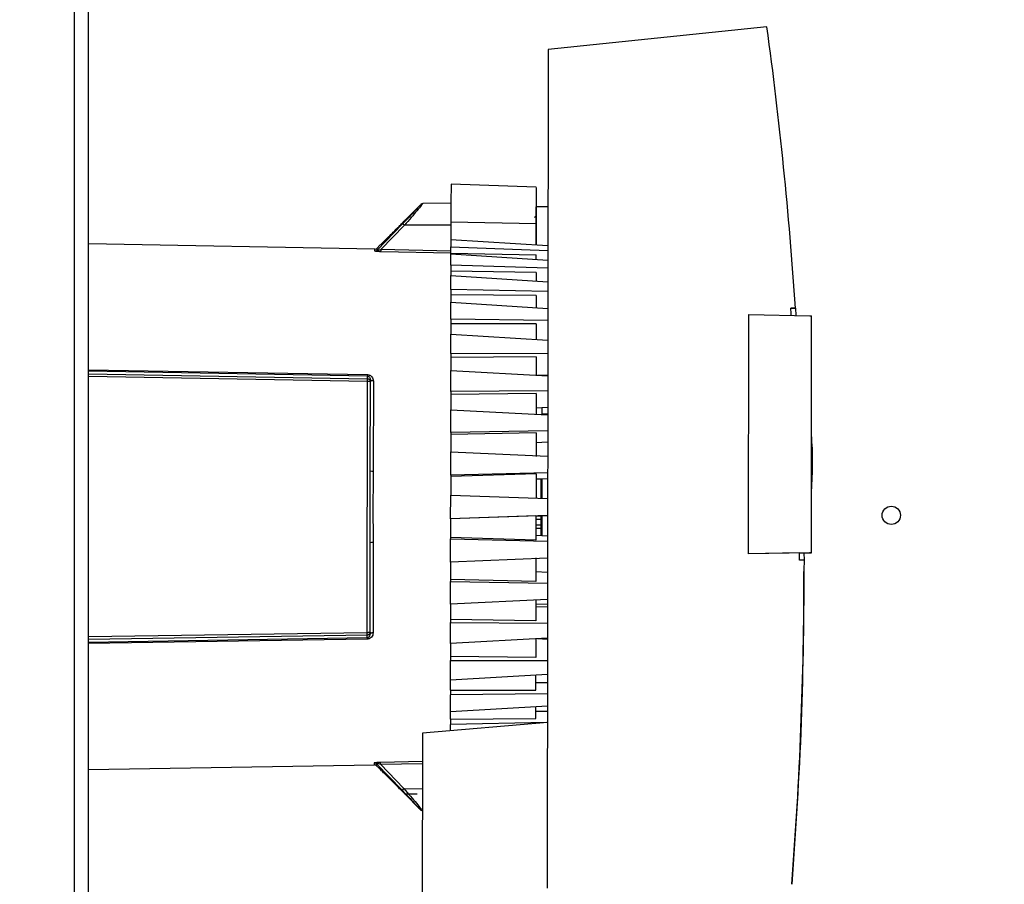
# Paper-space layout 'Blatt3' of a CAD drawing. Units: millimetres. Extents: x 0 to 420, y 0 to 297.
# Drawn here: x 128 to 144, y 176 to 190 of the extents above; entities that cross this region are included whole.
import ezdxf

# ---------------------------------------------------------------- set-up
doc = ezdxf.new("R2010")
doc.units = ezdxf.units.MM
doc.layers.add('1', color=7, linetype='Continuous')
doc.styles.add('SLDTEXTSTYLE1', font='TXT', dxfattribs={"width": 0.605})
doc.dimstyles.new('SLDDIMSTYLE1', dxfattribs={"dimtxt": 3.5, "dimasz": 2.5, "dimexe": 0, "dimexo": 0.0625, "dimgap": 0.875, "dimtad": 1, "dimdec": 1, "dimlfac": 10, "dimrnd": 1e-09, "dimzin": 12, "dimdsep": 46, "dimtxsty": 'SLDTEXTSTYLE1', "dimsah": 1, "dimcen": 0.09, "dimadec": 0, "dimazin": 3, "dimtfac": 1, "dimtdec": 1, "dimtofl": 0, "dimtmove": 0, "dimatfit": 3, "dimfxl": 1, "dimfrac": 2, "dimtolj": 1, "dimtzin": 12, "dimarcsym": 0})

# ---------------------------------------------------------------- blocks, each defined once
blk = doc.blocks.new('_D_28')
at = {"layer": '1'}
for p, q in [((153.12, 246.754), (189.285, 246.754)), ((188.285, 132.754), (188.285, 246.754)), ((113.007, 132.754), (189.285, 132.754))]:
    blk.add_line(p, q, dxfattribs=at)
for points in [[(188.285, 246.754), (187.885, 244.254), (188.685, 244.254)], [(188.285, 132.754), (188.685, 135.254), (187.885, 135.254)]]:
    blk.add_solid(points, dxfattribs=at)
at = {"layer": '1', "insert": (183.773, 184.407), "char_height": 3.5, "attachment_point": 1, "rotation": 90, "style": 'SLDTEXTSTYLE1'}
blk.add_mtext('1140', dxfattribs=at)

psp = doc.layouts.new('Blatt3')

# ---------------------------------------------------------------- linework, layer by layer
at = {"color": 1, "linetype": 'Continuous', "lineweight": 30}
for p, q in [((128.902, 147.854), (128.902, 223.254)), ((135.081, 186.417), (134.319, 186.414)), ((135.086, 185.954), (133.932, 185.98)), ((135.081, 185.991), (133.933, 186.016)), ((129.132, 184.042), (133.71, 183.962)), ((133.71, 183.938), (129.132, 184.018)), ((129.132, 183.975), (133.71, 183.896)), ((133.709, 183.851), (129.132, 183.93)), ((129.132, 179.663), (133.705, 179.732)), ((133.705, 179.687), (129.132, 179.618)), ((129.132, 179.574), (133.705, 179.646)), ((133.705, 179.622), (129.132, 179.551)), ((133.923, 177.603), (134.612, 177.617)), ((133.925, 177.567), (134.612, 177.581)), ((134.31, 177.168), (134.612, 177.166))]:
    psp.add_line(p, q, dxfattribs=at)
at = {"color": 7, "linetype": 'Continuous', "lineweight": 30}
for p, q in [((129.132, 147.854), (129.132, 223.254)), ((140.266, 189.671), (136.674, 189.297)), ((136.674, 189.297), (136.66, 175.532)), ((136.482, 187.039), (135.082, 187.089)), ((134.588, 186.757), (134.328, 186.498)), ((135.082, 186.779), (134.622, 186.772)), ((136.671, 186.714), (136.481, 186.714)), ((136.481, 186.096), (136.481, 186.714)), ((136.481, 186.435), (135.081, 186.465)), ((134.285, 186.436), (133.868, 186.007)), ((134.319, 186.414), (133.933, 186.016)), ((135.081, 186.182), (136.671, 186.084)), ((135.081, 186.182), (135.081, 186.062)), ((133.832, 186.024), (129.132, 186.111)), ((133.832, 185.992), (133.832, 186.024)), ((133.914, 186.085), (133.868, 186.039)), ((133.868, 186.007), (133.868, 186.039)), ((135.081, 186.062), (136.671, 185.998)), ((135.081, 185.957), (135.081, 186.062)), ((135.081, 185.957), (136.481, 185.926)), ((135.081, 185.937), (135.081, 185.957)), ((136.671, 185.836), (135.081, 185.937)), ((135.081, 185.76), (135.081, 185.937)), ((136.481, 185.848), (136.481, 185.926)), ((135.081, 185.76), (135.08, 185.662)), ((136.48, 185.641), (135.08, 185.662)), ((135.08, 185.662), (135.08, 185.59)), ((136.67, 185.71), (135.081, 185.76)), ((135.08, 185.59), (136.67, 185.488)), ((135.08, 185.361), (135.08, 185.59)), ((136.48, 185.641), (136.48, 185.504)), ((136.67, 185.324), (135.08, 185.361)), ((135.08, 185.361), (135.08, 185.272)), ((136.48, 185.261), (135.08, 185.272)), ((135.08, 185.272), (135.08, 185.149)), ((136.48, 185.261), (136.48, 185.061)), ((135.08, 185.149), (136.67, 185.049)), ((135.08, 184.873), (135.08, 185.149)), ((140.658, 185.055), (140.733, 185.055)), ((140.733, 185.054), (140.658, 185.055)), ((140.733, 185.055), (140.733, 185.054)), ((140.733, 185.054), (140.741, 184.934)), ((136.67, 184.852), (135.08, 184.873)), ((135.08, 184.873), (135.08, 184.795)), ((139.966, 181.022), (139.97, 184.949)), ((139.97, 184.949), (140.97, 184.93)), ((140.97, 184.93), (141, 184.93)), ((140.996, 181.039), (141, 184.93)), ((135.08, 184.795), (135.079, 184.625)), ((136.48, 184.795), (135.08, 184.795)), ((136.48, 184.795), (136.479, 184.541)), ((135.079, 184.625), (136.669, 184.53)), ((135.079, 184.31), (135.079, 184.625)), ((136.669, 184.304), (135.079, 184.31)), ((135.079, 184.31), (135.079, 184.245)), ((136.479, 184.256), (135.079, 184.245)), ((135.079, 184.245), (135.079, 184.032)), ((136.479, 184.256), (136.479, 183.953)), ((133.71, 183.896), (133.71, 183.938)), ((133.759, 183.846), (133.759, 183.882)), ((135.078, 183.685), (135.079, 184.032)), ((135.079, 184.032), (136.669, 183.943)), ((136.504, 183.952), (136.669, 183.96)), ((136.504, 183.952), (136.579, 183.956)), ((133.705, 179.732), (133.709, 183.851)), ((133.757, 182.383), (133.759, 183.846)), ((133.808, 183.857), (133.806, 182.377)), ((136.668, 183.695), (135.078, 183.685)), ((135.078, 183.685), (135.078, 183.635)), ((136.478, 183.655), (135.078, 183.635)), ((135.078, 183.635), (135.078, 183.383)), ((136.478, 183.655), (136.478, 183.313)), ((136.478, 183.42), (136.668, 183.429)), ((136.478, 183.42), (136.578, 183.424)), ((135.078, 183.383), (136.668, 183.303)), ((135.078, 183.013), (135.078, 183.383)), ((136.668, 183.315), (136.578, 183.316)), ((136.668, 183.315), (136.578, 183.316)), ((136.578, 183.316), (136.578, 183.316)), ((136.668, 183.315), (136.578, 183.316)), ((136.578, 183.316), (136.578, 183.316)), ((135.078, 182.978), (135.077, 182.695)), ((136.668, 183.038), (135.078, 183.013)), ((135.078, 183.013), (135.078, 182.978)), ((136.478, 183.009), (135.078, 182.978)), ((136.478, 183.009), (136.477, 182.621)), ((136.478, 182.849), (136.668, 182.857)), ((136.478, 182.849), (136.668, 182.857)), ((135.077, 182.695), (136.667, 182.626)), ((135.077, 182.31), (135.077, 182.695)), ((136.667, 182.351), (135.077, 182.31)), ((136.477, 182.333), (135.077, 182.293)), ((135.077, 182.31), (135.077, 182.293)), ((135.077, 182.293), (135.077, 181.985)), ((136.477, 182.333), (136.477, 181.935)), ((136.477, 182.252), (136.667, 182.259)), ((136.477, 182.252), (136.557, 182.255)), ((135.076, 181.595), (135.077, 181.985)), ((135.077, 181.985), (136.667, 181.928)), ((136.666, 181.649), (135.076, 181.595)), ((136.476, 181.643), (135.076, 181.595)), ((136.476, 181.643), (136.666, 181.649)), ((136.476, 181.643), (136.556, 181.646)), ((136.476, 181.643), (136.556, 181.646)), ((136.476, 181.643), (136.476, 181.245)), ((135.076, 181.595), (135.076, 181.595)), ((135.076, 181.595), (135.076, 181.287)), ((136.476, 181.592), (136.556, 181.589)), ((136.476, 181.496), (136.556, 181.498)), ((136.556, 181.438), (136.476, 181.437)), ((136.476, 181.326), (136.666, 181.318)), ((133.755, 179.737), (133.756, 181.2)), ((133.805, 181.207), (133.804, 179.726)), ((136.476, 181.245), (135.076, 181.287)), ((135.076, 181.287), (135.076, 181.27)), ((135.076, 181.27), (136.666, 181.227)), ((135.076, 180.885), (135.076, 181.27)), ((140.966, 181.039), (139.966, 181.022)), ((140.799, 181.036), (139.966, 181.022)), ((139.966, 181.022), (139.966, 181.022)), ((140.799, 181.036), (140.996, 181.039)), ((140.874, 181.037), (140.875, 180.919)), ((140.996, 181.039), (140.966, 181.039)), ((140.996, 181.039), (140.996, 181.039)), ((135.076, 180.885), (135.075, 180.602)), ((136.666, 180.952), (135.076, 180.885)), ((136.476, 180.957), (136.475, 180.569)), ((140.875, 180.919), (140.8, 180.919)), ((136.475, 180.729), (136.665, 180.721)), ((140.875, 180.729), (140.875, 180.729)), ((136.475, 180.569), (135.075, 180.602)), ((135.075, 180.602), (135.075, 180.568)), ((135.075, 180.568), (136.665, 180.539)), ((135.075, 180.198), (135.075, 180.568)), ((136.665, 180.274), (135.075, 180.198)), ((135.075, 180.198), (135.075, 179.946)), ((136.475, 180.265), (136.475, 179.923)), ((136.665, 180.196), (136.475, 180.192)), ((136.475, 180.158), (136.665, 180.149)), ((135.074, 179.549), (135.075, 179.896)), ((136.475, 179.923), (135.075, 179.946)), ((135.075, 179.946), (135.075, 179.896)), ((135.075, 179.896), (136.665, 179.883)), ((133.705, 179.646), (133.705, 179.687)), ((133.754, 179.702), (133.755, 179.737)), ((136.664, 179.635), (135.074, 179.549)), ((135.074, 179.549), (135.074, 179.335)), ((136.474, 179.624), (136.474, 179.322)), ((136.664, 179.618), (136.5, 179.626)), ((136.474, 179.322), (135.074, 179.335)), ((135.074, 179.335), (135.074, 179.271)), ((135.074, 179.271), (136.664, 179.273)), ((135.074, 178.955), (135.074, 179.271)), ((135.074, 178.955), (136.664, 179.048)), ((136.474, 178.783), (136.474, 179.037)), ((135.074, 178.785), (135.074, 178.955)), ((136.664, 178.905), (136.474, 178.905)), ((135.074, 178.785), (135.073, 178.707)), ((136.663, 178.725), (135.073, 178.707)), ((135.073, 178.432), (135.073, 178.707)), ((135.074, 178.785), (136.474, 178.783)), ((135.073, 178.432), (136.663, 178.528)), ((135.073, 178.309), (135.073, 178.432)), ((136.473, 178.317), (136.473, 178.517)), ((136.663, 178.433), (136.473, 178.433)), ((136.663, 178.254), (134.613, 178.076)), ((135.073, 178.309), (136.473, 178.317)), ((135.073, 178.309), (135.073, 178.22)), ((136.653, 178.253), (135.073, 178.22)), ((135.073, 178.116), (135.073, 178.22)), ((134.613, 178.076), (134.606, 171.498)), ((133.824, 177.559), (133.824, 177.591)), ((133.86, 177.544), (133.86, 177.576)), ((133.86, 177.576), (134.276, 177.146)), ((129.132, 177.482), (133.824, 177.559)), ((133.86, 177.544), (133.906, 177.498)), ((133.925, 177.567), (134.31, 177.168)), ((134.317, 177.086), (134.578, 176.824)), ((134.317, 177.085), (134.528, 177.084))]:
    psp.add_line(p, q, dxfattribs=at)
at = {"color": 7, "linetype": 'Continuous', "lineweight": 30, "flags": 128}
for points in [[(133.808, 183.857), (133.798, 183.858), (133.789, 183.859), (133.78, 183.862), (133.773, 183.865), (133.767, 183.868), (133.762, 183.873), (133.76, 183.877), (133.759, 183.882)], [(133.804, 179.726), (133.794, 179.725), (133.785, 179.724), (133.776, 179.722), (133.769, 179.719), (133.763, 179.715), (133.758, 179.711), (133.755, 179.706), (133.754, 179.702)]]:
    psp.add_lwpolyline(points, dxfattribs=at)
at = {"color": 7, "linetype": 'Continuous', "lineweight": 30}
psp.add_circle((142.307, 181.654), 0.15, dxfattribs=at)
for centre, radius, start, end in [((134.623, 186.722), 0.05, 90.9428, 134.9428), ((136.431, 186.589), 0.05, 298.1112, 359.9428), ((134.266, 186.37), 0.0694, 39.8654, 74.2945), ((133.833, 186.074), 0.05, 268.9428, 314.9428), ((133.833, 186.042), 0.0502, 268.9126, 314.6696), ((133.429, 186.023), 0.505, 355.1313, 359.2864), ((134.3, 183.949), 0.59, 178.7691, 181.1166), ((135.442, 182.52), 5.574, 355.1981, 4.6876), ((133.794, 182.47), 0.0943, 246.6898, 277.187), ((133.793, 181.113), 0.0943, 82.6994, 113.1935), ((134.296, 179.633), 0.59, 178.7692, 181.1165), ((133.824, 177.541), 0.0502, 45.2162, 90.9731), ((133.42, 177.561), 0.505, 0.5993, 4.7542), ((133.824, 177.509), 0.05, 44.9428, 90.9428), ((134.257, 177.213), 0.0694, 285.5934, 320.0197)]:
    psp.add_arc(centre, radius, start, end, dxfattribs=at)
for major_axis, start_param, end_param in [((46.675, 46.618), 5.564011, 5.634358), ((46.622, 46.565), 5.562281, 5.564087), ((46.622, 46.565), 5.501276, 5.503051), ((-46.628, 46.664), 3.849514, 3.927379)]:
    psp.add_ellipse((74.907, 180.729), major_axis=major_axis, ratio=1, start_param=start_param, end_param=end_param, dxfattribs=at)
for points, knots in [([(135.082, 187.089), (135.082, 187.08), (135.082, 187.063), (135.082, 186.925), (135.081, 186.723), (135.081, 186.551), (135.081, 186.465)], [0, 0, 0, 0, 0.248919, 0.498705, 0.748491, 1, 1, 1, 1]), ([(136.482, 187.036), (136.482, 187.03), (136.482, 187.018), (136.482, 186.896), (136.481, 186.711), (136.481, 186.542), (136.481, 186.447), (136.481, 186.435)], [0, 0, 0, 0, 0.22747, 0.472861, 0.718252, 0.963644, 1, 1, 1, 1]), ([(134.588, 186.757), (134.586, 186.756), (134.584, 186.753), (134.555, 186.721), (134.493, 186.655), (134.396, 186.551), (134.322, 186.475), (134.285, 186.436)], [0, 0, 0, 0, 0.125543, 0.251089, 0.500664, 0.750344, 1, 1, 1, 1]), ([(134.622, 186.772), (134.621, 186.77), (134.618, 186.767), (134.59, 186.732), (134.528, 186.658), (134.431, 186.542), (134.356, 186.457), (134.319, 186.414)], [0, 0, 0, 0, 0.125829, 0.255877, 0.506851, 0.754511, 1, 1, 1, 1]), ([(133.917, 186.088), (133.917, 186.087), (133.914, 186.085), (133.914, 186.085), (133.919, 186.09), (133.943, 186.112), (133.988, 186.156), (134.056, 186.221), (134.141, 186.306), (134.22, 186.386), (134.279, 186.447), (134.312, 186.481), (134.326, 186.496), (134.327, 186.497), (134.328, 186.498)], [0, 0, 0, 0, 0.00774, 0.037437, 0.104029, 0.170279, 0.2656, 0.399759, 0.538099, 0.705203, 0.812013, 0.894132, 0.961205, 1, 1, 1, 1]), ([(135.081, 186.465), (135.081, 186.412), (135.081, 186.307), (135.081, 186.211), (135.081, 186.183), (135.081, 186.182)], [0, 0, 0, 0, 0.4949733, 0.9899527, 1, 1, 1, 1]), ([(136.481, 186.435), (136.481, 186.382), (136.481, 186.274), (136.481, 186.155), (136.481, 186.113), (136.481, 186.096)], [0, 0, 0, 0, 0.37873, 0.757466, 1, 1, 1, 1]), ([(133.932, 185.98), (133.92, 185.98), (133.896, 185.981), (133.868, 185.983), (133.85, 185.985), (133.84, 185.988), (133.833, 185.99), (133.832, 185.991), (133.832, 185.992)], [0, 0, 0, 0, 0.251612, 0.501293, 0.630135, 0.751215, 0.875579, 1, 1, 1, 1]), ([(133.868, 186.007), (133.868, 186.006), (133.867, 186.004), (133.871, 186.003), (133.877, 186.003), (133.89, 186.005), (133.909, 186.009), (133.925, 186.014), (133.933, 186.016)], [0, 0, 0, 0, 0.107215, 0.209261, 0.315284, 0.43266, 0.69915, 1, 1, 1, 1]), ([(133.709, 183.851), (133.709, 183.857), (133.71, 183.868), (133.71, 183.882), (133.71, 183.893), (133.71, 183.895), (133.71, 183.896)], [0, 0, 0, 0, 0.24898, 0.497132, 0.749122, 1, 1, 1, 1]), ([(133.71, 183.962), (133.717, 183.961), (133.731, 183.96), (133.751, 183.952), (133.768, 183.941), (133.787, 183.923), (133.804, 183.894), (133.807, 183.87), (133.808, 183.857)], [0, 0, 0, 0, 0.125808, 0.251637, 0.374007, 0.502407, 0.75129, 1, 1, 1, 1]), ([(133.71, 183.938), (133.713, 183.937), (133.721, 183.937), (133.73, 183.932), (133.739, 183.926), (133.749, 183.916), (133.757, 183.901), (133.758, 183.888), (133.759, 183.882)], [0, 0, 0, 0, 0.099581, 0.209361, 0.319748, 0.451181, 0.719412, 1, 1, 1, 1]), ([(133.71, 183.896), (133.716, 183.895), (133.726, 183.894), (133.738, 183.887), (133.746, 183.88), (133.751, 183.873), (133.757, 183.861), (133.758, 183.852), (133.759, 183.846)], [0, 0, 0, 0, 0.24037, 0.402664, 0.505929, 0.648495, 0.769805, 1, 1, 1, 1]), ([(133.759, 183.846), (133.758, 183.846), (133.757, 183.846), (133.752, 183.847), (133.746, 183.848), (133.738, 183.849), (133.726, 183.851), (133.716, 183.851), (133.709, 183.851)], [0, 0, 0, 0, 0.225956, 0.345168, 0.484113, 0.591171, 0.757002, 1, 1, 1, 1]), ([(136.578, 183.316), (136.578, 183.338), (136.578, 183.363), (136.578, 183.419), (136.578, 183.424)], [0, 0, 0, 0, 0.909411, 1, 1, 1, 1]), ([(133.806, 182.377), (133.806, 182.299), (133.804, 182.14), (133.8, 181.91), (133.8, 181.675), (133.803, 181.444), (133.805, 181.284), (133.805, 181.207)], [0, 0, 0, 0, 0.1999984, 0.4090392, 0.5888847, 0.8000016, 1, 1, 1, 1]), ([(136.557, 182.255), (136.557, 182.252), (136.557, 182.239), (136.557, 182.142), (136.557, 182.026), (136.557, 181.947), (136.557, 181.932)], [0, 0, 0, 0, 0.115368, 0.51025, 0.905131, 1, 1, 1, 1]), ([(136.577, 181.931), (136.577, 181.974), (136.577, 182.097), (136.577, 182.193), (136.577, 182.255)], [0, 0, 0, 0, 0.3465008, 1, 1, 1, 1]), ([(136.556, 181.646), (136.556, 181.63), (136.556, 181.552), (136.556, 181.436), (136.556, 181.339), (136.556, 181.326), (136.556, 181.323)], [0, 0, 0, 0, 0.09473, 0.489663, 0.884595, 1, 1, 1, 1]), ([(136.576, 181.322), (136.576, 181.385), (136.576, 181.48), (136.576, 181.604), (136.576, 181.646)], [0, 0, 0, 0, 0.653571, 1, 1, 1, 1]), ([(140.875, 180.919), (140.868, 180.031), (140.855, 178.256), (140.735, 176.484), (140.675, 175.598)], [0, 0, 0, 0, 0.4998759, 1, 1, 1, 1]), ([(133.705, 179.732), (133.712, 179.732), (133.722, 179.733), (133.733, 179.734), (133.741, 179.735), (133.747, 179.736), (133.753, 179.738), (133.754, 179.737), (133.755, 179.737)], [0, 0, 0, 0, 0.240304, 0.402718, 0.505841, 0.648426, 0.769747, 1, 1, 1, 1]), ([(133.755, 179.737), (133.754, 179.731), (133.753, 179.722), (133.747, 179.711), (133.742, 179.703), (133.734, 179.696), (133.722, 179.689), (133.712, 179.688), (133.705, 179.687)], [0, 0, 0, 0, 0.225904, 0.345112, 0.484045, 0.591235, 0.756957, 1, 1, 1, 1]), ([(133.705, 179.687), (133.705, 179.688), (133.705, 179.691), (133.705, 179.701), (133.705, 179.715), (133.705, 179.726), (133.705, 179.732)], [0, 0, 0, 0, 0.248981, 0.497132, 0.749122, 1, 1, 1, 1]), ([(133.804, 179.726), (133.802, 179.713), (133.8, 179.689), (133.783, 179.66), (133.764, 179.642), (133.747, 179.631), (133.727, 179.623), (133.712, 179.622), (133.705, 179.622)], [0, 0, 0, 0, 0.248812, 0.497501, 0.626011, 0.748341, 0.874211, 1, 1, 1, 1]), ([(133.705, 179.646), (133.709, 179.646), (133.716, 179.647), (133.726, 179.651), (133.735, 179.657), (133.745, 179.667), (133.753, 179.682), (133.754, 179.695), (133.754, 179.702)], [0, 0, 0, 0, 0.099546, 0.209376, 0.319621, 0.451313, 0.719272, 1, 1, 1, 1]), ([(133.824, 177.591), (133.824, 177.592), (133.825, 177.593), (133.831, 177.595), (133.842, 177.598), (133.86, 177.6), (133.888, 177.602), (133.911, 177.603), (133.923, 177.603)], [0, 0, 0, 0, 0.124289, 0.248617, 0.370603, 0.498463, 0.748134, 1, 1, 1, 1]), ([(133.925, 177.567), (133.916, 177.569), (133.901, 177.574), (133.881, 177.578), (133.869, 177.58), (133.862, 177.58), (133.859, 177.579), (133.86, 177.577), (133.86, 177.576)], [0, 0, 0, 0, 0.301089, 0.567742, 0.684689, 0.790888, 0.892906, 1, 1, 1, 1]), ([(134.317, 177.086), (134.317, 177.086), (134.318, 177.085), (134.307, 177.096), (134.282, 177.123), (134.234, 177.172), (134.164, 177.244), (134.077, 177.331), (133.999, 177.408), (133.944, 177.461), (133.916, 177.488), (133.907, 177.497), (133.906, 177.498), (133.906, 177.498)], [0, 0, 0, 0, 0.029897, 0.094152, 0.162609, 0.267924, 0.411674, 0.559091, 0.733404, 0.834788, 0.91352, 0.977932, 1, 1, 1, 1]), ([(134.578, 176.824), (134.58, 176.822), (134.585, 176.818), (134.594, 176.814), (134.603, 176.811), (134.609, 176.81), (134.612, 176.81)], [0, 0, 0, 0, 0.253251, 0.511232, 0.769204, 1, 1, 1, 1])]:
    psp.add_open_spline(points, degree=3, knots=knots, dxfattribs=at)
psp.add_open_spline([(133.756, 181.2), (133.755, 181.397), (133.753, 181.792), (133.756, 182.186), (133.757, 182.383)], degree=3, dxfattribs=at)
at = {"color": 1, "linetype": 'Continuous', "lineweight": 30}
for points, knots in [([(134.276, 177.146), (134.313, 177.108), (134.386, 177.031), (134.484, 176.927), (134.545, 176.86), (134.574, 176.829), (134.577, 176.826), (134.578, 176.824)], [0, 0, 0, 0, 0.2496409, 0.4992981, 0.7488464, 0.8744929, 1, 1, 1, 1]), ([(134.31, 177.168), (134.347, 177.125), (134.421, 177.039), (134.519, 176.923), (134.58, 176.849), (134.608, 176.815), (134.611, 176.811), (134.612, 176.81)], [0, 0, 0, 0, 0.245487, 0.493139, 0.744097, 0.874216, 1, 1, 1, 1])]:
    psp.add_open_spline(points, degree=3, knots=knots, dxfattribs=at)

# ---------------------------------------------------------------- dimensions: what is measured, and where the dimension line sits
at = {"layer": '1'}
dim = psp.add_linear_dim(base=(188.285, 246.754), p1=(112.007, 132.754), p2=(152.12, 246.754), angle=90, dimstyle='SLDDIMSTYLE1', dxfattribs=at)
dim.commit()
dim.dimension.update_dxf_attribs({"geometry": '_D_28', "text_midpoint": (188.285, 189.754), "dimtype": 160})

doc.saveas('drawing.dxf')
